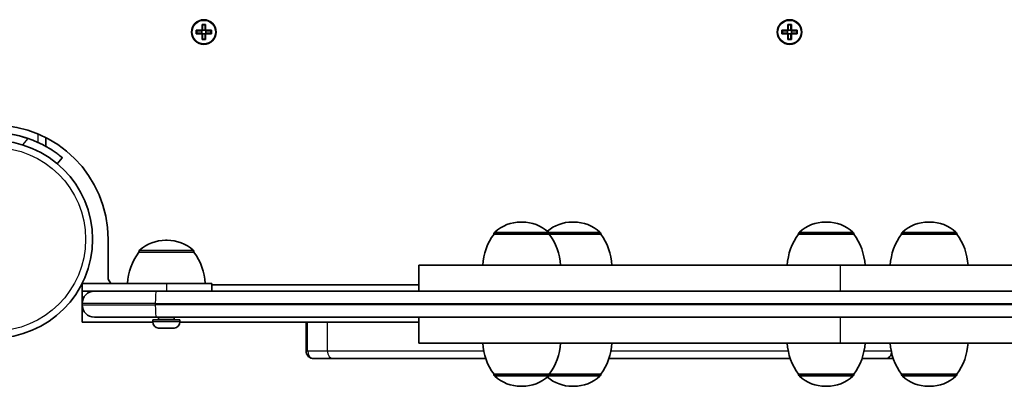
# Model space of a CAD drawing. Units: millimetres. Extents: x 4420 to 15050, y -4275 to 3866.
# Drawn here: x 7820 to 8200, y -872 to -731 of the extents above; entities that cross this region are included whole.
import ezdxf

# ---------------------------------------------------------------- set-up
doc = ezdxf.new("R2010")
doc.units = ezdxf.units.MM
doc.layers.add('Widoczne (ISO)', color=7, linetype='Continuous', lineweight=35)
doc.layers.add('Widoczne wąskie (ISO)', color=7, linetype='Continuous', lineweight=25)

msp = doc.modelspace()

# ---------------------------------------------------------------- linework, layer by layer
at = {"layer": 'Widoczne (ISO)'}
for p, q in [((7890.73, -734.97), (7890.73, -732.73)), ((7890.73, -732.73), (7892.12, -732.73)), ((7891.93, -732.92), (7890.92, -732.92)), ((7890.93, -732.92), (7890.93, -734.97)), ((7891.93, -734.97), (7891.93, -732.92)), ((7892.12, -732.73), (7892.12, -734.97)), ((8116.73, -734.97), (8116.73, -732.73)), ((8116.73, -732.73), (8118.12, -732.73)), ((8117.93, -732.92), (8116.92, -732.92)), ((8116.93, -732.92), (8116.93, -734.97)), ((8117.93, -734.97), (8117.93, -732.92)), ((8118.12, -732.73), (8118.12, -734.97)), ((7888.48, -734.97), (7890.73, -734.97)), ((7888.48, -736.37), (7888.48, -734.97)), ((7890.73, -736.37), (7888.48, -736.37)), ((7888.68, -736.18), (7888.68, -735.16)), ((7890.73, -735.17), (7888.68, -735.17)), ((7888.68, -736.17), (7890.73, -736.17)), ((7890.68, -736.17), (7890.68, -735.17)), ((7890.73, -735.17), (7890.83, -735.07)), ((7890.73, -738.61), (7890.73, -736.37)), ((7890.93, -734.92), (7891.93, -734.92)), ((7890.93, -736.37), (7890.93, -738.42)), ((7890.93, -736.42), (7891.93, -736.42)), ((7891.93, -738.42), (7891.93, -736.37)), ((7892.13, -736.17), (7892.03, -736.27)), ((7892.12, -734.97), (7894.37, -734.97)), ((7894.37, -736.37), (7892.12, -736.37)), ((7892.12, -736.37), (7892.12, -738.61)), ((7894.18, -735.17), (7892.13, -735.17)), ((7892.13, -736.17), (7894.18, -736.17)), ((7892.18, -736.17), (7892.18, -735.17)), ((7894.18, -736.18), (7894.18, -735.16)), ((7894.37, -734.97), (7894.37, -736.37)), ((8114.48, -734.97), (8116.73, -734.97)), ((8114.48, -736.37), (8114.48, -734.97)), ((8116.73, -736.37), (8114.48, -736.37)), ((8114.68, -736.18), (8114.68, -735.16)), ((8116.73, -735.17), (8114.68, -735.17)), ((8114.68, -736.17), (8116.73, -736.17)), ((8116.68, -736.17), (8116.68, -735.17)), ((8116.73, -735.17), (8116.83, -735.07)), ((8116.73, -738.61), (8116.73, -736.37)), ((8116.93, -734.92), (8117.93, -734.92)), ((8116.93, -736.37), (8116.93, -738.42)), ((8116.93, -736.42), (8117.93, -736.42)), ((8117.93, -738.42), (8117.93, -736.37)), ((8118.13, -736.17), (8118.03, -736.27)), ((8118.12, -734.97), (8120.37, -734.97)), ((8120.37, -736.37), (8118.12, -736.37)), ((8118.12, -736.37), (8118.12, -738.61)), ((8120.18, -735.17), (8118.13, -735.17)), ((8118.13, -736.17), (8120.18, -736.17)), ((8118.18, -736.17), (8118.18, -735.17)), ((8120.18, -736.18), (8120.18, -735.16)), ((8120.37, -734.97), (8120.37, -736.37)), ((7892.12, -738.61), (7890.73, -738.61)), ((7891.93, -738.42), (7890.92, -738.42)), ((8118.12, -738.61), (8116.73, -738.61)), ((8117.93, -738.42), (8116.92, -738.42)), ((7830.43, -779.73), (7830.43, -776.33)), ((7834.88, -786.43), (7836.81, -784.13)), ((8014.33, -808.92), (8013.75, -808.92)), ((8034.2, -808.92), (8033.62, -808.92)), ((8131.85, -808.92), (8131.27, -808.92)), ((8171.58, -808.92), (8171, -808.92)), ((7854.48, -815.57), (7854.48, -830.07)), ((7877.27, -815.92), (7876.69, -815.92)), ((8003.39, -813.57), (8003.39, -813.51)), ((8024.69, -813.57), (8003.39, -813.57)), ((8024.69, -813.57), (8024.69, -813.51)), ((8044.56, -813.57), (8024.69, -813.57)), ((8044.56, -813.57), (8044.56, -813.51)), ((8120.91, -813.57), (8120.91, -813.51)), ((8142.21, -813.57), (8120.91, -813.57)), ((8142.21, -813.57), (8142.21, -813.51)), ((8160.64, -813.57), (8160.64, -813.51)), ((8181.94, -813.57), (8160.64, -813.57)), ((8181.94, -813.57), (8181.94, -813.51)), ((7866.33, -820.57), (7866.33, -820.51)), ((7887.63, -820.57), (7866.33, -820.57)), ((7887.63, -820.57), (7887.63, -820.51)), ((8137.1, -825.57), (7974.42, -825.57)), ((7974.42, -835.57), (7974.42, -825.57)), ((8137.1, -825.57), (8266.29, -825.57)), ((7876.97, -832.57), (7844.47, -832.57)), ((7844.47, -832.57), (7844.47, -835.57)), ((7844.47, -835.57), (7849.22, -835.57)), ((7844.47, -840.32), (7844.47, -835.57)), ((7849.22, -835.57), (7872.98, -835.57)), ((8300.77, -835.57), (7872.98, -835.57)), ((7876.97, -832.57), (7894.47, -832.57)), ((7894.47, -832.57), (7894.47, -835.57)), ((7894.47, -833.07), (7974.42, -833.07)), ((7844.47, -840.32), (7844.47, -840.82)), ((7844.47, -847.57), (7844.47, -840.82)), ((7872.98, -845.57), (7849.22, -845.57)), ((7882.23, -846.57), (7871.73, -846.57)), ((7871.73, -847.31), (7871.73, -846.57)), ((7872.98, -845.57), (8300.77, -845.57)), ((7873.98, -846.32), (7873.98, -845.57)), ((7879.98, -846.32), (7879.98, -845.57)), ((7882.23, -847.31), (7882.23, -846.57)), ((7974.42, -855.57), (7974.42, -845.57)), ((7871.74, -847.57), (7844.47, -847.57)), ((7875.42, -849.87), (7874.3, -849.87)), ((7878.1, -849.87), (7875.86, -849.87)), ((7879.65, -849.87), (7878.54, -849.87)), ((7974.42, -847.57), (7882.21, -847.57)), ((7930.87, -847.57), (7930.87, -858.57)), ((8137.1, -855.57), (7974.42, -855.57)), ((8137.1, -855.57), (8266.29, -855.57)), ((7941.42, -861.57), (7933.87, -861.57)), ((8000.21, -861.57), (7941.42, -861.57)), ((8117.73, -861.57), (8047.73, -861.57)), ((8154.39, -861.57), (8145.38, -861.57)), ((8157.46, -861.57), (8154.39, -861.57)), ((8003.39, -867.57), (8003.39, -867.64)), ((8003.39, -867.57), (8024.69, -867.57)), ((8024.69, -867.57), (8024.69, -867.64)), ((8024.69, -867.57), (8044.56, -867.57)), ((8044.56, -867.57), (8044.56, -867.64)), ((8120.91, -867.57), (8120.91, -867.64)), ((8120.91, -867.57), (8142.21, -867.57)), ((8142.21, -867.57), (8142.21, -867.64)), ((8160.64, -867.57), (8160.64, -867.64)), ((8160.64, -867.57), (8181.94, -867.57)), ((8181.94, -867.57), (8181.94, -867.64)), ((8013.75, -872.23), (8014.33, -872.23)), ((8033.62, -872.23), (8034.2, -872.23)), ((8131.27, -872.23), (8131.85, -872.23)), ((8171, -872.23), (8171.58, -872.23))]:
    msp.add_line(p, q, dxfattribs=at)
for centre, radius in [((7891.43, -735.67), 4.75), ((8117.43, -735.67), 4.75), ((7810.43, -815.57), 38.05)]:
    msp.add_circle(centre, radius, dxfattribs=at)
for centre, radius, start, end in [((7810.43, -815.57), 41.05, 65.5355, 114.4645), ((7810.43, -815.57), 41.05, 71.4327, 108.5673), ((7810.43, -815.57), 44.05, 0, 90), ((8013.75, -823.92), 15, 90, 131.9592), ((8014.33, -823.92), 15, 48.0408, 90), ((8033.62, -823.92), 15, 90, 130.007), ((8034.2, -823.92), 15, 48.0408, 90), ((8131.27, -823.92), 15, 90, 131.9592), ((8131.85, -823.92), 15, 48.0408, 90), ((8171, -823.92), 15, 90, 131.9592), ((8171.58, -823.92), 15, 48.0408, 90), ((8004.39, -813.51), 1, 131.9592, 180), ((8023.69, -813.51), 1, 0, 48.0408), ((8043.56, -813.51), 1, 0, 48.0408), ((8121.91, -813.51), 1, 131.9592, 180), ((8141.21, -813.51), 1, 0, 48.0408), ((8161.64, -813.51), 1, 131.9592, 180), ((8180.94, -813.51), 1, 0, 48.0408), ((7876.69, -830.92), 15, 90, 131.9592), ((7877.27, -830.92), 15, 48.0408, 90), ((8021.01, -826.75), 22, 143.2109, 176.938), ((8007.07, -826.75), 22, 3.062, 36.7891), ((8026.94, -826.75), 22, 3.062, 36.7891), ((8138.52, -826.75), 22, 143.2109, 176.938), ((8124.59, -826.75), 22, 3.062, 36.7891), ((8178.26, -826.75), 22, 143.2109, 176.938), ((8164.32, -826.75), 22, 3.062, 36.7891), ((7883.94, -833.75), 22, 143.2109, 176.938), ((7867.33, -820.51), 1, 131.9592, 180), ((7886.63, -820.51), 1, 0, 48.0408), ((7870.01, -833.75), 22, 3.062, 36.7891), ((7857.48, -830.07), 3, 180, 236.4427), ((7849.22, -840.32), 4.75, 90, 180), ((7849.22, -840.82), 4.75, 180, 270), ((7873.73, -846.32), 0.25, 270, 0), ((7880.23, -846.32), 0.25, 180, 270), ((7874.29, -847.31), 2.56, 180, 263.0448), ((7879.67, -847.31), 2.56, 276.9552, 0), ((7933.87, -858.57), 3, 180, 270), ((8021.01, -854.4), 22, 183.062, 216.7891), ((8007.07, -854.4), 22, 323.2109, 356.938), ((8026.94, -854.4), 22, 323.2109, 356.938), ((8138.52, -854.4), 22, 183.062, 216.7891), ((8124.59, -854.4), 22, 323.2109, 356.938), ((8178.26, -854.4), 22, 183.062, 216.7891), ((8164.32, -854.4), 22, 323.2109, 356.938), ((8004.39, -867.64), 1, 180, 228.0408), ((8013.75, -857.23), 15, 228.0408, 270), ((8014.33, -857.23), 15, 270, 311.9592), ((8033.62, -857.23), 15, 229.993, 270), ((8023.69, -867.64), 1, 311.9592, 0), ((8034.2, -857.23), 15, 270, 311.9592), ((8043.56, -867.64), 1, 311.9592, 0), ((8121.91, -867.64), 1, 180, 228.0408), ((8131.27, -857.23), 15, 228.0408, 270), ((8131.85, -857.23), 15, 270, 311.9592), ((8141.21, -867.64), 1, 311.9592, 0), ((8161.64, -867.64), 1, 180, 228.0408), ((8171, -857.23), 15, 228.0408, 270), ((8171.58, -857.23), 15, 270, 311.9592), ((8180.94, -867.64), 1, 311.9592, 0)]:
    msp.add_arc(centre, radius, start, end, dxfattribs=at)
for points in [[(7890.73, -732.73), (7890.79, -732.8), (7890.85, -732.86), (7890.92, -732.92)], [(7892.12, -732.73), (7892.06, -732.8), (7892, -732.86), (7891.93, -732.92)], [(8116.73, -732.73), (8116.79, -732.8), (8116.85, -732.86), (8116.92, -732.92)], [(8118.12, -732.73), (8118.06, -732.8), (8118, -732.86), (8117.93, -732.92)], [(7888.68, -735.16), (7888.61, -735.1), (7888.55, -735.04), (7888.48, -734.97)], [(7888.68, -736.18), (7888.61, -736.25), (7888.55, -736.31), (7888.48, -736.37)], [(7890.73, -734.97), (7890.76, -735.01), (7890.79, -735.04), (7890.83, -735.07)], [(7890.73, -736.37), (7890.76, -736.34), (7890.79, -736.31), (7890.83, -736.27)], [(7892.12, -734.97), (7892.09, -735.01), (7892.06, -735.04), (7892.03, -735.07)], [(7892.12, -736.37), (7892.09, -736.34), (7892.06, -736.31), (7892.03, -736.27)], [(7894.37, -734.97), (7894.3, -735.04), (7894.24, -735.1), (7894.18, -735.16)], [(7894.37, -736.37), (7894.3, -736.31), (7894.24, -736.25), (7894.18, -736.18)], [(8114.68, -735.16), (8114.61, -735.1), (8114.55, -735.04), (8114.48, -734.97)], [(8114.68, -736.18), (8114.61, -736.25), (8114.55, -736.31), (8114.48, -736.37)], [(8116.73, -734.97), (8116.76, -735.01), (8116.79, -735.04), (8116.83, -735.07)], [(8116.73, -736.37), (8116.76, -736.34), (8116.79, -736.31), (8116.83, -736.27)], [(8118.12, -734.97), (8118.09, -735.01), (8118.06, -735.04), (8118.03, -735.07)], [(8118.12, -736.37), (8118.09, -736.34), (8118.06, -736.31), (8118.03, -736.27)], [(8120.37, -734.97), (8120.3, -735.04), (8120.24, -735.1), (8120.18, -735.16)], [(8120.37, -736.37), (8120.3, -736.31), (8120.24, -736.25), (8120.18, -736.18)], [(7890.92, -738.42), (7890.85, -738.49), (7890.79, -738.55), (7890.73, -738.61)], [(7891.93, -738.42), (7892, -738.49), (7892.06, -738.55), (7892.12, -738.61)], [(8116.92, -738.42), (8116.85, -738.49), (8116.79, -738.55), (8116.73, -738.61)], [(8117.93, -738.42), (8118, -738.49), (8118.06, -738.55), (8118.12, -738.61)], [(7873.98, -849.85), (7874.09, -849.87), (7874.2, -849.87), (7874.3, -849.87)], [(7875.42, -849.87), (7875.44, -849.87), (7875.46, -849.87), (7875.48, -849.85)], [(7875.48, -849.85), (7875.61, -849.87), (7875.74, -849.87), (7875.86, -849.87)], [(7878.1, -849.87), (7878.22, -849.87), (7878.35, -849.87), (7878.48, -849.85)], [(7878.48, -849.85), (7878.5, -849.87), (7878.52, -849.87), (7878.54, -849.87)], [(7879.65, -849.87), (7879.76, -849.87), (7879.87, -849.87), (7879.98, -849.85)]]:
    msp.add_open_spline(points, degree=3, dxfattribs=at)
for points, weights in [([(7890.73, -736.17), (7890.77, -736.22), (7890.83, -736.27)], [1, 0.999996409343, 0.999996436386]), ([(7890.93, -734.97), (7890.88, -735.02), (7890.83, -735.07)], [1, 0.999996409341, 0.999996436384]), ([(7890.83, -736.27), (7890.88, -736.32), (7890.93, -736.37)], [0.999996436385, 0.999996409341, 1]), ([(7892.03, -735.07), (7891.97, -735.02), (7891.93, -734.97)], [0.999996436383, 0.99999640934, 1]), ([(7891.93, -736.37), (7891.97, -736.32), (7892.03, -736.27)], [1, 0.999996409341, 0.999996436384]), ([(7892.13, -735.17), (7892.08, -735.12), (7892.03, -735.07)], [1, 0.999996409343, 0.999996436386]), ([(8116.73, -736.17), (8116.77, -736.22), (8116.83, -736.27)], [1, 0.999996409343, 0.999996436386]), ([(8116.93, -734.97), (8116.88, -735.02), (8116.83, -735.07)], [1, 0.999996409341, 0.999996436384]), ([(8116.83, -736.27), (8116.88, -736.32), (8116.93, -736.37)], [0.999996436385, 0.999996409341, 1]), ([(8118.03, -735.07), (8117.97, -735.02), (8117.93, -734.97)], [0.999996436383, 0.99999640934, 1]), ([(8117.93, -736.37), (8117.97, -736.32), (8118.03, -736.27)], [1, 0.999996409341, 0.999996436384]), ([(8118.13, -735.17), (8118.08, -735.12), (8118.03, -735.07)], [1, 0.999996409343, 0.999996436386])]:
    msp.add_rational_spline(points, weights, degree=2, dxfattribs=at)
for points, knots in [([(7827.43, -778.21), (7827.81, -778.38), (7828.22, -778.58), (7828.97, -778.95), (7829.32, -779.13), (7829.8, -779.38), (7829.99, -779.49), (7830.13, -779.56)], [-0.4790377, -0.4790377, -0.4790377, -0.4790377, -0.3523181, -0.3523181, -0.2255985, -0.2255985, -0.1297077, -0.1297077, -0.1297077, -0.1297077]), ([(7836.81, -784.13), (7836.81, -784.13), (7836.74, -784.07), (7836.45, -783.83), (7836.23, -783.64), (7835.63, -783.17), (7835.25, -782.87), (7834.36, -782.22), (7833.85, -781.86), (7832.72, -781.1), (7832.07, -780.68), (7830.96, -780.02), (7830.55, -779.79), (7830.13, -779.56)], [9.577328, 9.577328, 9.577328, 9.577328, 9.860097, 9.860097, 10.142867, 10.142867, 10.425636, 10.425636, 10.708405, 10.708405, 10.999416, 10.999416, 11.152324, 11.152324, 11.152324, 11.152324]), ([(8154.39, -861.57), (8154.39, -861.57), (8154.4, -861.57), (8154.73, -861.57), (8155.06, -861.49), (8155.67, -861.18), (8155.94, -860.96), (8156.39, -860.4), (8156.57, -860.07), (8156.74, -859.58), (8156.78, -859.44), (8156.81, -859.3)], [-0.0008132, -0.0008132, -0.0008132, -0.0008132, 0, 0, 0.1205209, 0.1205209, 0.2377563, 0.2377563, 0.3549264, 0.3549264, 0.3983391, 0.3983391, 0.3983391, 0.3983391])]:
    msp.add_open_spline(points, degree=3, knots=knots, dxfattribs=at)
at = {"layer": 'Widoczne wąskie (ISO)'}
for p, q in [((7827.43, -774.94), (7827.43, -778.21)), ((7823.5, -776.66), (7821.41, -779.14)), ((8003.72, -812.77), (8024.36, -812.77)), ((8024.36, -812.77), (8044.22, -812.77)), ((8121.24, -812.77), (8141.87, -812.77)), ((8160.97, -812.77), (8181.61, -812.77)), ((8024.69, -813.51), (8003.39, -813.51)), ((8044.56, -813.51), (8024.69, -813.51)), ((8142.21, -813.51), (8120.91, -813.51)), ((8181.94, -813.51), (8160.64, -813.51)), ((7887.63, -820.51), (7866.33, -820.51)), ((7866.66, -819.77), (7887.29, -819.77)), ((8137.1, -835.57), (8137.1, -825.57)), ((7876.97, -832.57), (7876.97, -835.57)), ((7872.7, -840.32), (7844.47, -840.32)), ((7844.47, -840.82), (7872.7, -840.82)), ((7872.7, -840.32), (8298.06, -840.32)), ((7872.7, -840.32), (7872.7, -840.82)), ((8298.06, -840.82), (7872.7, -840.82)), ((7873.98, -846.32), (7879.98, -846.32)), ((8137.1, -855.57), (8137.1, -845.57)), ((7871.73, -847.31), (7882.23, -847.31)), ((7931.49, -858.57), (7931.49, -847.57)), ((7939.06, -847.57), (7939.06, -858.57)), ((7930.87, -858.57), (7931.49, -858.57)), ((7931.49, -858.57), (7939.06, -858.57)), ((7939.06, -858.57), (7999.41, -858.57)), ((8048.54, -858.57), (8116.92, -858.57)), ((8146.19, -858.57), (8156.66, -858.57)), ((8003.39, -867.64), (8024.69, -867.64)), ((8024.36, -868.38), (8003.72, -868.38)), ((8044.22, -868.38), (8024.36, -868.38)), ((8024.69, -867.64), (8044.56, -867.64)), ((8120.91, -867.64), (8142.21, -867.64)), ((8141.87, -868.38), (8121.24, -868.38)), ((8160.64, -867.64), (8181.94, -867.64)), ((8181.61, -868.38), (8160.97, -868.38))]:
    msp.add_line(p, q, dxfattribs=at)
for centre, radius in [((7891.43, -735.67), 4.49), ((8117.43, -735.67), 4.49), ((7810.43, -815.57), 35.4)]:
    msp.add_circle(centre, radius, dxfattribs=at)
for centre, major_axis, ratio, start_param, end_param in [((7872.98, -840.32), (0, 4.75), 0.058918, 0, 1.570796), ((7872.98, -840.82), (0, -4.75), 0.058918, 4.712389, 6.283185), ((7933.87, -858.57), (0, -3), 0.791802, 4.712389, 6.283185), ((7941.42, -858.57), (0, -3), 0.784774, 4.712389, 6.283185)]:
    msp.add_ellipse(centre, major_axis=major_axis, ratio=ratio, start_param=start_param, end_param=end_param, dxfattribs=at)

doc.saveas('drawing.dxf')
